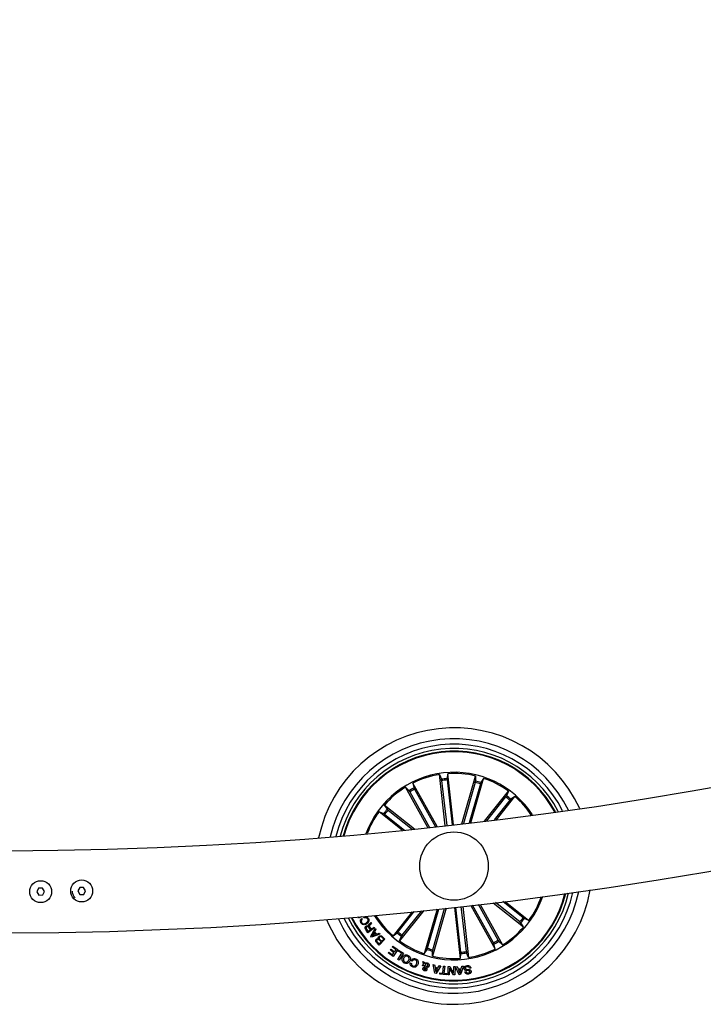
# Model space of a CAD drawing. Units: millimetres. Extents: x 0 to 1121, y 0 to 793.
# Drawn here: x 464 to 489, y 122 to 158 of the extents above; entities that cross this region are included whole.
import ezdxf

# ---------------------------------------------------------------- set-up
doc = ezdxf.new("R2010")
doc.units = ezdxf.units.MM
doc.header["$LTSCALE"] = 10
doc.layers.add('S&C_vistas', color=1, linetype='Continuous')

msp = doc.modelspace()

# ---------------------------------------------------------------- linework, layer by layer
at = {"layer": 'S&C_vistas', "color": 7, "linetype": 'Continuous'}
for p, q in [((479.361, 128.153), (479.151, 130.018)), ((479.151, 130.018), (479.223, 129.849)), ((479.458, 130.053), (479.425, 129.872)), ((479.668, 128.187), (479.458, 130.053)), ((479.966, 128.221), (480.469, 129.967)), ((480.299, 128.26), (480.766, 129.882)), ((480.469, 129.967), (480.471, 129.784)), ((480.766, 129.882), (480.667, 129.727)), ((478.73, 128.083), (477.914, 129.56)), ((477.914, 129.56), (478.045, 129.432)), ((479.063, 128.12), (478.184, 129.71)), ((478.184, 129.71), (478.223, 129.53)), ((478.245, 129.486), (479.004, 128.113)), ((479.231, 129.8), (479.416, 128.159)), ((479.429, 129.823), (479.614, 128.181)), ((480.46, 129.736), (480.025, 128.228)), ((480.651, 129.681), (480.24, 128.253)), ((478.071, 129.39), (478.789, 128.09)), ((480.793, 128.319), (481.668, 129.416)), ((481.57, 129.206), (480.871, 128.329)), ((481.231, 128.373), (481.909, 129.223)), ((481.668, 129.416), (481.599, 129.246)), ((481.909, 129.223), (481.758, 129.119)), ((478.235, 128.031), (477.138, 128.906)), ((477.138, 128.906), (477.243, 128.755)), ((481.726, 129.082), (481.153, 128.364)), ((477.796, 127.986), (476.946, 128.664)), ((476.946, 128.664), (477.116, 128.596)), ((477.156, 128.567), (477.874, 127.994)), ((477.28, 128.722), (478.157, 128.023)), ((466.012, 125.894), (465.941, 125.768)), ((466.156, 125.896), (466.012, 125.894)), ((466.23, 125.772), (466.156, 125.896)), ((464.512, 125.869), (464.442, 125.743)), ((464.442, 125.743), (464.516, 125.619)), ((464.656, 125.872), (464.512, 125.869)), ((464.516, 125.619), (464.66, 125.622)), ((464.73, 125.748), (464.656, 125.872)), ((464.66, 125.622), (464.73, 125.748)), ((465.941, 125.768), (466.016, 125.644)), ((466.016, 125.644), (466.16, 125.646)), ((466.16, 125.646), (466.23, 125.772)), ((479.697, 125.171), (479.907, 123.306)), ((479.937, 123.536), (479.752, 125.178)), ((480.135, 123.558), (479.95, 125.2)), ((480.004, 125.206), (480.214, 123.34)), ((480.301, 125.24), (481.181, 123.648)), ((481.12, 123.872), (480.361, 125.247)), ((481.295, 123.968), (480.574, 125.272)), ((480.633, 125.279), (481.452, 123.798)), ((481.118, 125.337), (482.227, 124.453)), ((482.085, 124.636), (481.195, 125.346)), ((482.209, 124.792), (481.471, 125.38)), ((481.548, 125.39), (482.42, 124.694)), ((476.192, 124.781), (476.172, 124.819)), ((476.288, 124.83), (476.192, 124.781)), ((476.408, 124.779), (476.388, 124.812)), ((478.151, 125.007), (477.456, 124.135)), ((477.639, 124.277), (478.228, 125.015)), ((478.582, 125.051), (477.698, 123.942)), ((477.795, 124.153), (478.505, 125.043)), ((479.068, 125.102), (478.599, 123.477)), ((478.714, 123.678), (479.127, 125.109)), ((479.4, 125.138), (478.896, 123.391)), ((478.906, 123.623), (479.341, 125.132)), ((476.305, 124.761), (476.326, 124.728)), ((476.599, 124.454), (476.658, 124.374)), ((476.642, 124.617), (476.668, 124.581)), ((476.658, 124.374), (476.763, 124.45)), ((476.763, 124.45), (476.784, 124.422)), ((482.227, 124.453), (482.122, 124.604)), ((482.42, 124.694), (482.249, 124.763)), ((476.542, 124.244), (476.458, 124.359)), ((476.484, 124.377), (476.546, 124.292)), ((476.784, 124.422), (476.542, 124.244)), ((476.546, 124.292), (476.633, 124.355)), ((476.633, 124.355), (476.581, 124.426)), ((476.647, 124.115), (476.8, 124.4)), ((476.675, 124.083), (476.647, 124.115)), ((476.98, 124.189), (476.675, 124.083)), ((476.767, 124.249), (476.699, 124.131)), ((476.699, 124.131), (476.827, 124.18)), ((476.827, 124.18), (476.767, 124.249)), ((476.834, 124.364), (476.784, 124.281)), ((476.784, 124.281), (476.86, 124.192)), ((476.8, 124.4), (476.834, 124.364)), ((476.86, 124.192), (476.953, 124.224)), ((476.953, 124.224), (476.98, 124.189)), ((477.117, 124.01), (477.042, 124.084)), ((477.061, 124.108), (477.162, 124.006)), ((477.456, 124.135), (477.607, 124.24)), ((477.698, 123.942), (477.766, 124.113)), ((476.951, 123.795), (476.874, 123.872)), ((476.887, 123.901), (476.947, 123.841)), ((476.947, 123.841), (477.018, 123.911)), ((477.162, 124.006), (476.951, 123.795)), ((477.018, 123.911), (476.957, 123.972)), ((476.971, 124), (477.039, 123.932)), ((477.039, 123.932), (477.117, 124.01)), ((477.43, 123.723), (477.454, 123.757)), ((477.569, 123.624), (477.43, 123.723)), ((477.454, 123.757), (477.636, 123.628)), ((481.181, 123.648), (481.142, 123.828)), ((481.452, 123.798), (481.32, 123.926)), ((477.277, 123.505), (477.301, 123.539)), ((477.458, 123.377), (477.277, 123.505)), ((477.301, 123.539), (477.439, 123.441)), ((477.361, 123.605), (477.386, 123.639)), ((477.49, 123.513), (477.361, 123.605)), ((477.386, 123.639), (477.515, 123.548)), ((477.439, 123.441), (477.49, 123.513)), ((477.636, 123.628), (477.458, 123.377)), ((477.515, 123.548), (477.569, 123.624)), ((477.637, 123.266), (477.776, 123.493)), ((477.639, 123.576), (477.66, 123.61)), ((477.776, 123.493), (477.639, 123.576)), ((477.66, 123.61), (477.838, 123.501)), ((477.838, 123.501), (477.679, 123.24)), ((478.599, 123.477), (478.699, 123.631)), ((478.896, 123.391), (478.894, 123.575)), ((479.907, 123.306), (479.94, 123.486)), ((480.214, 123.34), (480.142, 123.509)), ((477.679, 123.24), (477.637, 123.266)), ((478.087, 123.14), (478.132, 123.122)), ((478.161, 123.203), (478.116, 123.222)), ((478.577, 123.018), (478.532, 123.031)), ((478.574, 123.102), (478.539, 123.189)), ((478.539, 123.189), (478.592, 123.172)), ((478.592, 123.172), (478.608, 123.127)), ((478.622, 122.993), (478.596, 123.061)), ((478.626, 123.093), (478.667, 122.997)), ((478.981, 122.769), (478.919, 123.085)), ((478.919, 123.085), (478.977, 123.076)), ((478.977, 123.076), (478.992, 122.982)), ((479.199, 123.036), (479.034, 122.76)), ((479.096, 122.963), (479.148, 123.048)), ((479.148, 123.048), (479.199, 123.036)), ((479.27, 122.765), (479.297, 123.027)), ((479.297, 123.027), (479.344, 123.022)), ((479.344, 123.022), (479.317, 122.76)), ((479.464, 122.709), (479.472, 123.012)), ((479.472, 123.012), (479.527, 123.012)), ((479.527, 123.012), (479.666, 122.769)), ((479.666, 122.769), (479.672, 123.007)), ((479.672, 123.007), (479.72, 123.006)), ((479.72, 123.006), (479.712, 122.703)), ((479.743, 123.004), (479.799, 123.009)), ((479.874, 122.711), (479.743, 123.004)), ((479.799, 123.009), (479.835, 122.92)), ((480.027, 123.02), (479.926, 122.714)), ((479.944, 122.926), (479.975, 123.019)), ((479.975, 123.019), (480.027, 123.02)), ((479.034, 122.76), (478.981, 122.769)), ((478.992, 122.982), (479.096, 122.963)), ((478.998, 122.939), (479.016, 122.816)), ((479.075, 122.926), (478.998, 122.939)), ((479.016, 122.816), (479.075, 122.926)), ((479.166, 122.736), (479.171, 122.776)), ((479.412, 122.71), (479.166, 122.736)), ((479.171, 122.776), (479.27, 122.765)), ((479.317, 122.76), (479.417, 122.75)), ((479.417, 122.75), (479.412, 122.71)), ((479.511, 122.708), (479.464, 122.709)), ((479.518, 122.948), (479.511, 122.708)), ((479.659, 122.704), (479.518, 122.948)), ((479.712, 122.703), (479.659, 122.704)), ((479.835, 122.92), (479.944, 122.926)), ((479.932, 122.886), (479.85, 122.882)), ((479.85, 122.882), (479.897, 122.762)), ((479.926, 122.714), (479.874, 122.711)), ((479.897, 122.762), (479.932, 122.886)), ((480.078, 122.817), (480.124, 122.823)), ((480.3, 122.951), (480.253, 122.944))]:
    msp.add_line(p, q, dxfattribs=at)
for centre, radius in [((479.683, 126.679), 1.25), ((464.586, 125.745), 0.4), ((466.086, 125.77), 0.4)]:
    msp.add_circle(centre, radius, dxfattribs=at)
for centre, radius, start, end in [((462.886, 275.736), 148.5, 270.19293, 356.04245), ((462.886, 275.736), 151.5, 270.18911, 356.12094), ((479.683, 126.679), 5.05, 24.6319, 168.2267), ((479.683, 126.679), 4.65, 26.0911, 166.7675), ((479.683, 126.679), 4.45, 26.9305, 165.9282), ((479.683, 126.679), 4.3, 27.6171, 165.2415), ((479.683, 126.679), 4.199, 96.4293, 164.7506), ((479.683, 126.679), 4.175, 96.4293, 164.6272), ((479.683, 126.679), 4.199, 28.1081, 96.4293), ((479.683, 126.679), 4.175, 28.2314, 96.4293), ((479.683, 126.679), 3.425, 32.9924, 159.8662), ((479.683, 126.679), 3.381, 99.0496, 116.3091), ((479.683, 126.679), 3.203, 94.6099, 98.2488), ((479.683, 126.679), 3.381, 76.5496, 93.8091), ((479.683, 126.679), 3.381, 54.0496, 71.3091), ((479.683, 126.679), 3.381, 121.5496, 138.8091), ((479.683, 126.679), 3.203, 117.1099, 120.7488), ((479.683, 126.679), 3.154, 117.1208, 120.7379), ((479.683, 126.679), 3.154, 94.6208, 98.2379), ((479.683, 126.679), 3.154, 72.1208, 75.7379), ((479.683, 126.679), 3.203, 72.1099, 75.7488), ((479.683, 126.679), 3.154, 49.6208, 53.2379), ((479.683, 126.679), 3.203, 49.6099, 53.2488), ((479.683, 126.679), 3.381, 33.3475, 48.8091), ((479.683, 126.679), 3.203, 139.6099, 143.2488), ((479.683, 126.679), 3.381, 144.0496, 159.5111), ((479.683, 126.679), 3.154, 139.6208, 143.2379), ((479.683, 126.679), 5.05, 202.7899, 350.0687), ((479.683, 126.679), 4.65, 204.4098, 348.4488), ((479.683, 126.679), 4.45, 205.3301, 347.5285), ((479.683, 126.679), 4.3, 206.0778, 346.7809), ((479.683, 126.679), 4.199, 206.6098, 346.2489), ((479.683, 126.679), 4.175, 206.7431, 346.1156), ((479.683, 126.679), 3.425, 276.4293, 341.0424), ((479.683, 126.679), 3.381, 324.0496, 340.6685), ((479.683, 126.679), 3.425, 211.8163, 276.4293), ((479.683, 126.679), 3.381, 212.1901, 228.8091), ((479.683, 126.679), 3.381, 301.5496, 318.8091), ((479.683, 126.679), 3.154, 319.6208, 323.2379), ((479.683, 126.679), 3.203, 319.6099, 323.2488), ((479.683, 126.679), 3.203, 229.6099, 233.2488), ((479.683, 126.679), 3.154, 229.6208, 233.2379), ((479.683, 126.679), 3.381, 234.0496, 251.3091), ((479.683, 126.679), 3.154, 297.1208, 300.7379), ((479.683, 126.679), 3.203, 297.1099, 300.7488), ((479.683, 126.679), 3.203, 252.1099, 255.7488), ((479.683, 126.679), 3.154, 252.1208, 255.7379), ((479.683, 126.679), 3.381, 256.5496, 273.8091), ((479.683, 126.679), 3.154, 274.6208, 278.2379), ((479.683, 126.679), 3.203, 274.6099, 278.2488), ((479.683, 126.679), 3.381, 279.0496, 296.3091)]:
    msp.add_arc(centre, radius, start, end, dxfattribs=at)
for points, knots in [([(479.231, 129.8), (479.23, 129.806), (479.229, 129.817), (479.227, 129.832), (479.225, 129.843), (479.224, 129.848), (479.223, 129.849), (479.223, 129.849)], [0, 0, 0, 0, 0.241281, 0.482363, 0.723446, 0.964627, 1, 1, 1, 1]), ([(479.425, 129.872), (479.425, 129.87), (479.425, 129.867), (479.425, 129.856), (479.427, 129.842), (479.428, 129.83), (479.429, 129.824), (479.429, 129.823)], [0, 0, 0, 0, 0.2414643, 0.4829562, 0.7242234, 0.9653061, 1, 1, 1, 1]), ([(478.223, 129.53), (478.224, 129.529), (478.224, 129.526), (478.229, 129.516), (478.236, 129.503), (478.241, 129.493), (478.245, 129.487), (478.245, 129.486)], [0, 0, 0, 0, 0.24148, 0.482931, 0.724256, 0.965312, 1, 1, 1, 1]), ([(480.46, 129.736), (480.461, 129.741), (480.464, 129.752), (480.468, 129.767), (480.47, 129.778), (480.471, 129.782), (480.471, 129.784), (480.471, 129.784)], [0, 0, 0, 0, 0.241234, 0.482402, 0.723418, 0.964619, 1, 1, 1, 1]), ([(480.667, 129.727), (480.666, 129.726), (480.665, 129.723), (480.661, 129.713), (480.656, 129.699), (480.653, 129.688), (480.651, 129.681), (480.651, 129.681)], [0, 0, 0, 0, 0.24147, 0.482971, 0.724258, 0.965187, 1, 1, 1, 1]), ([(478.071, 129.39), (478.068, 129.395), (478.062, 129.405), (478.055, 129.418), (478.049, 129.427), (478.046, 129.431), (478.045, 129.432), (478.045, 129.432)], [0, 0, 0, 0, 0.241125, 0.482374, 0.723395, 0.964634, 1, 1, 1, 1]), ([(481.57, 129.206), (481.574, 129.21), (481.581, 129.219), (481.59, 129.231), (481.596, 129.24), (481.599, 129.244), (481.599, 129.245), (481.599, 129.246)], [0, 0, 0, 0, 0.241108, 0.482388, 0.723442, 0.9646, 1, 1, 1, 1]), ([(481.758, 129.119), (481.757, 129.118), (481.755, 129.116), (481.747, 129.108), (481.738, 129.097), (481.73, 129.087), (481.726, 129.082), (481.726, 129.082)], [0, 0, 0, 0, 0.241486, 0.482925, 0.72417, 0.965295, 1, 1, 1, 1]), ([(477.243, 128.755), (477.244, 128.754), (477.246, 128.751), (477.254, 128.744), (477.265, 128.734), (477.275, 128.727), (477.28, 128.723), (477.28, 128.722)], [0, 0, 0, 0, 0.241461, 0.482951, 0.72429, 0.965333, 1, 1, 1, 1]), ([(477.156, 128.567), (477.152, 128.57), (477.143, 128.577), (477.131, 128.586), (477.122, 128.593), (477.118, 128.595), (477.116, 128.596), (477.116, 128.596)], [0, 0, 0, 0, 0.241216, 0.482375, 0.723442, 0.964624, 1, 1, 1, 1]), ([(465.841, 125.517), (465.814, 125.555), (465.76, 125.629), (465.752, 125.72), (465.749, 125.763)], [0, 0, 0, 0, 0.5225119, 1, 1, 1, 1]), ([(476.388, 124.812), (476.405, 124.818), (476.439, 124.832), (476.491, 124.825), (476.531, 124.798), (476.547, 124.775), (476.555, 124.763)], [0, 0, 0, 0, 0.280267, 0.559294, 0.779352, 1, 1, 1, 1]), ([(476.285, 124.603), (476.278, 124.618), (476.263, 124.647), (476.262, 124.694), (476.277, 124.734), (476.296, 124.752), (476.305, 124.761)], [0, 0, 0, 0, 0.2802201, 0.5597989, 0.7797238, 1, 1, 1, 1]), ([(476.494, 124.564), (476.474, 124.554), (476.434, 124.534), (476.369, 124.534), (476.316, 124.56), (476.295, 124.589), (476.285, 124.603)], [0, 0, 0, 0, 0.280428, 0.559922, 0.779573, 1, 1, 1, 1]), ([(476.326, 124.728), (476.318, 124.72), (476.302, 124.703), (476.295, 124.672), (476.298, 124.642), (476.307, 124.627), (476.311, 124.619)], [0, 0, 0, 0, 0.280101, 0.559194, 0.77945, 1, 1, 1, 1]), ([(476.311, 124.619), (476.321, 124.605), (476.342, 124.577), (476.407, 124.565), (476.447, 124.584), (476.471, 124.596)], [0, 0, 0, 0, 0.2805246, 0.559901, 1, 1, 1, 1]), ([(476.528, 124.75), (476.52, 124.761), (476.504, 124.782), (476.469, 124.795), (476.435, 124.793), (476.417, 124.783), (476.408, 124.779)], [0, 0, 0, 0, 0.279997, 0.559102, 0.7793, 1, 1, 1, 1]), ([(476.458, 124.359), (476.451, 124.37), (476.437, 124.391), (476.433, 124.427), (476.444, 124.459), (476.46, 124.472), (476.467, 124.479)], [0, 0, 0, 0, 0.280801, 0.559992, 0.779702, 1, 1, 1, 1]), ([(476.467, 124.479), (476.475, 124.484), (476.491, 124.494), (476.517, 124.499), (476.541, 124.494), (476.553, 124.486), (476.559, 124.482)], [0, 0, 0, 0, 0.280376, 0.5599, 0.779711, 1, 1, 1, 1]), ([(476.493, 124.453), (476.487, 124.448), (476.475, 124.437), (476.468, 124.414), (476.473, 124.393), (476.48, 124.382), (476.484, 124.377)], [0, 0, 0, 0, 0.280014, 0.558628, 0.778935, 1, 1, 1, 1]), ([(476.471, 124.596), (476.486, 124.606), (476.514, 124.626), (476.542, 124.667), (476.547, 124.714), (476.534, 124.738), (476.528, 124.75)], [0, 0, 0, 0, 0.280976, 0.5608, 0.779899, 1, 1, 1, 1]), ([(476.581, 124.426), (476.569, 124.44), (476.555, 124.458), (476.53, 124.467), (476.512, 124.465), (476.501, 124.458), (476.493, 124.453)], [0, 0, 0, 0, 0.498893, 0.624323, 0.749723, 1, 1, 1, 1]), ([(476.555, 124.763), (476.565, 124.743), (476.585, 124.703), (476.571, 124.64), (476.537, 124.594), (476.508, 124.574), (476.494, 124.564)], [0, 0, 0, 0, 0.279759, 0.558203, 0.778911, 1, 1, 1, 1]), ([(476.559, 124.482), (476.557, 124.487), (476.554, 124.497), (476.553, 124.513), (476.56, 124.528), (476.579, 124.554), (476.601, 124.571), (476.618, 124.584)], [0, 0, 0, 0, 0.125003, 0.249686, 0.374346, 0.499463, 1, 1, 1, 1]), ([(476.614, 124.528), (476.608, 124.522), (476.597, 124.511), (476.586, 124.491), (476.59, 124.47), (476.596, 124.459), (476.599, 124.454)], [0, 0, 0, 0, 0.281226, 0.55979, 0.779478, 1, 1, 1, 1]), ([(476.668, 124.581), (476.664, 124.575), (476.657, 124.563), (476.636, 124.548), (476.622, 124.535), (476.614, 124.528)], [0, 0, 0, 0, 0.277551, 0.558611, 1, 1, 1, 1]), ([(476.618, 124.584), (476.623, 124.59), (476.633, 124.599), (476.639, 124.612), (476.642, 124.617)], [0, 0, 0, 0, 0.560356, 1, 1, 1, 1]), ([(482.122, 124.604), (482.121, 124.605), (482.119, 124.607), (482.111, 124.615), (482.1, 124.624), (482.091, 124.632), (482.086, 124.636), (482.085, 124.636)], [0, 0, 0, 0, 0.241461, 0.48294, 0.724184, 0.965333, 1, 1, 1, 1]), ([(482.209, 124.792), (482.214, 124.788), (482.223, 124.781), (482.234, 124.772), (482.244, 124.766), (482.248, 124.763), (482.249, 124.763), (482.249, 124.763)], [0, 0, 0, 0, 0.241204, 0.482367, 0.723437, 0.964624, 1, 1, 1, 1]), ([(476.923, 124.021), (476.919, 124.029), (476.91, 124.046), (476.912, 124.08), (476.927, 124.099), (476.936, 124.111)], [0, 0, 0, 0, 0.281011, 0.561091, 1, 1, 1, 1]), ([(476.936, 124.111), (476.947, 124.119), (476.967, 124.135), (477.005, 124.139), (477.038, 124.128), (477.053, 124.115), (477.061, 124.108)], [0, 0, 0, 0, 0.279502, 0.559073, 0.77919, 1, 1, 1, 1]), ([(476.96, 124.086), (476.955, 124.079), (476.947, 124.07), (476.944, 124.054), (476.947, 124.029), (476.96, 124.013), (476.971, 124)], [0, 0, 0, 0, 0.250298, 0.376004, 0.501668, 1, 1, 1, 1]), ([(477.042, 124.084), (477.036, 124.09), (477.023, 124.101), (476.998, 124.106), (476.976, 124.099), (476.966, 124.09), (476.96, 124.086)], [0, 0, 0, 0, 0.2804607, 0.5593684, 0.7792647, 1, 1, 1, 1]), ([(477.607, 124.24), (477.608, 124.241), (477.611, 124.243), (477.618, 124.251), (477.627, 124.262), (477.635, 124.271), (477.639, 124.276), (477.639, 124.277)], [0, 0, 0, 0, 0.241471, 0.48301, 0.724264, 0.965292, 1, 1, 1, 1]), ([(477.795, 124.153), (477.792, 124.148), (477.785, 124.139), (477.776, 124.127), (477.769, 124.118), (477.767, 124.114), (477.766, 124.113), (477.766, 124.113)], [0, 0, 0, 0, 0.24122, 0.482373, 0.723428, 0.964635, 1, 1, 1, 1]), ([(476.874, 123.872), (476.854, 123.891), (476.829, 123.914), (476.822, 123.952), (476.824, 123.979), (476.836, 123.995), (476.844, 124.005)], [0, 0, 0, 0, 0.499753, 0.6253963, 0.7510812, 1, 1, 1, 1]), ([(476.844, 124.005), (476.85, 124.01), (476.863, 124.021), (476.891, 124.029), (476.911, 124.024), (476.923, 124.021)], [0, 0, 0, 0, 0.280936, 0.561555, 1, 1, 1, 1]), ([(476.874, 123.985), (476.868, 123.979), (476.86, 123.97), (476.856, 123.953), (476.861, 123.929), (476.876, 123.914), (476.887, 123.901)], [0, 0, 0, 0, 0.2501117, 0.3753688, 0.5007035, 1, 1, 1, 1]), ([(476.957, 123.972), (476.945, 123.983), (476.93, 123.997), (476.906, 124.001), (476.889, 123.998), (476.88, 123.99), (476.874, 123.985)], [0, 0, 0, 0, 0.498918, 0.624559, 0.750142, 1, 1, 1, 1]), ([(481.142, 123.828), (481.142, 123.829), (481.141, 123.832), (481.136, 123.842), (481.13, 123.855), (481.124, 123.866), (481.121, 123.871), (481.12, 123.872)], [0, 0, 0, 0, 0.241457, 0.482989, 0.724283, 0.965325, 1, 1, 1, 1]), ([(481.295, 123.968), (481.297, 123.964), (481.303, 123.954), (481.31, 123.941), (481.317, 123.931), (481.319, 123.927), (481.32, 123.927), (481.32, 123.926)], [0, 0, 0, 0, 0.241259, 0.482356, 0.72346, 0.964633, 1, 1, 1, 1]), ([(477.804, 123.345), (477.816, 123.365), (477.842, 123.403), (477.9, 123.434), (477.96, 123.437), (477.994, 123.423), (478.01, 123.416)], [0, 0, 0, 0, 0.27998, 0.559599, 0.779391, 1, 1, 1, 1]), ([(477.991, 123.378), (477.976, 123.384), (477.946, 123.396), (477.901, 123.381), (477.869, 123.355), (477.856, 123.333), (477.85, 123.322)], [0, 0, 0, 0, 0.279704, 0.558161, 0.778936, 1, 1, 1, 1]), ([(478.024, 123.233), (478.031, 123.247), (478.043, 123.276), (478.042, 123.321), (478.023, 123.359), (478.002, 123.372), (477.991, 123.378)], [0, 0, 0, 0, 0.2806328, 0.5603943, 0.7798471, 1, 1, 1, 1]), ([(478.01, 123.416), (478.03, 123.403), (478.068, 123.379), (478.092, 123.317), (478.091, 123.259), (478.077, 123.226), (478.07, 123.209)], [0, 0, 0, 0, 0.279847, 0.558604, 0.77917, 1, 1, 1, 1]), ([(478.699, 123.631), (478.699, 123.632), (478.701, 123.635), (478.705, 123.646), (478.709, 123.659), (478.712, 123.671), (478.714, 123.677), (478.714, 123.678)], [0, 0, 0, 0, 0.241465, 0.482961, 0.724104, 0.965188, 1, 1, 1, 1]), ([(478.906, 123.623), (478.904, 123.617), (478.901, 123.606), (478.897, 123.592), (478.895, 123.581), (478.894, 123.576), (478.894, 123.575), (478.894, 123.575)], [0, 0, 0, 0, 0.241239, 0.482403, 0.723418, 0.964619, 1, 1, 1, 1]), ([(479.94, 123.486), (479.94, 123.488), (479.94, 123.491), (479.94, 123.502), (479.939, 123.517), (479.938, 123.528), (479.937, 123.535), (479.937, 123.536)], [0, 0, 0, 0, 0.241509, 0.482987, 0.724239, 0.965308, 1, 1, 1, 1]), ([(480.135, 123.558), (480.135, 123.552), (480.137, 123.541), (480.139, 123.526), (480.141, 123.515), (480.142, 123.511), (480.142, 123.509), (480.142, 123.509)], [0, 0, 0, 0, 0.241283, 0.482363, 0.723446, 0.964629, 1, 1, 1, 1]), ([(477.868, 123.137), (477.848, 123.149), (477.809, 123.174), (477.784, 123.236), (477.783, 123.295), (477.797, 123.329), (477.804, 123.345)], [0, 0, 0, 0, 0.280036, 0.558659, 0.779203, 1, 1, 1, 1]), ([(477.85, 123.322), (477.844, 123.307), (477.831, 123.277), (477.834, 123.231), (477.854, 123.194), (477.876, 123.181), (477.887, 123.174)], [0, 0, 0, 0, 0.280454, 0.560255, 0.779645, 1, 1, 1, 1]), ([(478.07, 123.209), (478.058, 123.19), (478.034, 123.152), (477.977, 123.12), (477.917, 123.116), (477.884, 123.13), (477.868, 123.137)], [0, 0, 0, 0, 0.280115, 0.559735, 0.779534, 1, 1, 1, 1]), ([(477.887, 123.174), (477.902, 123.169), (477.932, 123.157), (477.988, 123.178), (478.011, 123.212), (478.024, 123.233)], [0, 0, 0, 0, 0.280386, 0.560256, 1, 1, 1, 1]), ([(478.17, 122.995), (478.154, 123.003), (478.123, 123.018), (478.092, 123.056), (478.08, 123.1), (478.085, 123.126), (478.087, 123.14)], [0, 0, 0, 0, 0.280333, 0.559973, 0.779693, 1, 1, 1, 1]), ([(478.116, 123.222), (478.126, 123.238), (478.146, 123.271), (478.196, 123.299), (478.247, 123.301), (478.276, 123.291), (478.29, 123.286)], [0, 0, 0, 0, 0.280301, 0.559161, 0.779238, 1, 1, 1, 1]), ([(478.132, 123.122), (478.131, 123.111), (478.128, 123.09), (478.145, 123.053), (478.17, 123.04), (478.185, 123.032)], [0, 0, 0, 0, 0.281089, 0.561007, 1, 1, 1, 1]), ([(478.272, 123.25), (478.259, 123.254), (478.235, 123.262), (478.199, 123.253), (478.174, 123.231), (478.165, 123.213), (478.161, 123.203)], [0, 0, 0, 0, 0.28021, 0.559205, 0.779195, 1, 1, 1, 1]), ([(478.363, 123.088), (478.353, 123.067), (478.332, 123.027), (478.279, 122.989), (478.22, 122.979), (478.187, 122.99), (478.17, 122.995)], [0, 0, 0, 0, 0.280374, 0.559858, 0.779566, 1, 1, 1, 1]), ([(478.185, 123.032), (478.2, 123.028), (478.231, 123.019), (478.286, 123.045), (478.305, 123.081), (478.316, 123.103)], [0, 0, 0, 0, 0.280386, 0.559909, 1, 1, 1, 1]), ([(478.316, 123.103), (478.322, 123.119), (478.332, 123.149), (478.329, 123.196), (478.306, 123.233), (478.283, 123.245), (478.272, 123.25)], [0, 0, 0, 0, 0.280981, 0.560598, 0.77978, 1, 1, 1, 1]), ([(478.29, 123.286), (478.31, 123.276), (478.351, 123.255), (478.378, 123.196), (478.38, 123.138), (478.368, 123.104), (478.363, 123.088)], [0, 0, 0, 0, 0.279893, 0.558362, 0.778926, 1, 1, 1, 1]), ([(478.532, 123.031), (478.535, 123.04), (478.539, 123.055), (478.55, 123.074), (478.562, 123.088), (478.57, 123.097), (478.574, 123.102)], [0, 0, 0, 0, 0.340042, 0.559764, 0.779808, 1, 1, 1, 1]), ([(478.596, 123.061), (478.592, 123.053), (478.584, 123.04), (478.579, 123.025), (478.577, 123.018)], [0, 0, 0, 0, 0.5602037, 1, 1, 1, 1]), ([(478.608, 123.127), (478.615, 123.133), (478.63, 123.145), (478.665, 123.151), (478.689, 123.147), (478.704, 123.144)], [0, 0, 0, 0, 0.278718, 0.559616, 1, 1, 1, 1]), ([(478.694, 123.107), (478.688, 123.109), (478.674, 123.112), (478.65, 123.108), (478.635, 123.098), (478.626, 123.093)], [0, 0, 0, 0, 0.280324, 0.560618, 1, 1, 1, 1]), ([(478.667, 122.997), (478.682, 123.002), (478.704, 123.008), (478.723, 123.029), (478.728, 123.041), (478.73, 123.047)], [0, 0, 0, 0, 0.5594312, 0.7795463, 1, 1, 1, 1]), ([(478.774, 123.034), (478.77, 123.023), (478.762, 123.001), (478.727, 122.975), (478.697, 122.969), (478.68, 122.965)], [0, 0, 0, 0, 0.280039, 0.559142, 1, 1, 1, 1]), ([(478.73, 123.047), (478.731, 123.054), (478.733, 123.069), (478.724, 123.088), (478.71, 123.101), (478.7, 123.105), (478.694, 123.107)], [0, 0, 0, 0, 0.279285, 0.558632, 0.779413, 1, 1, 1, 1]), ([(478.704, 123.144), (478.717, 123.14), (478.743, 123.131), (478.771, 123.102), (478.779, 123.066), (478.776, 123.045), (478.774, 123.034)], [0, 0, 0, 0, 0.281149, 0.558902, 0.779691, 1, 1, 1, 1]), ([(480.05, 122.936), (480.05, 122.946), (480.049, 122.968), (480.065, 122.997), (480.101, 123.027), (480.136, 123.036), (480.16, 123.042)], [0, 0, 0, 0, 0.186841, 0.373455, 0.56082, 1, 1, 1, 1]), ([(480.163, 123.003), (480.146, 122.999), (480.125, 122.995), (480.105, 122.98), (480.098, 122.969), (480.095, 122.957), (480.096, 122.949), (480.096, 122.944)], [0, 0, 0, 0, 0.498785, 0.624173, 0.7494, 0.87453, 1, 1, 1, 1]), ([(480.16, 123.042), (480.178, 123.043), (480.213, 123.045), (480.261, 123.028), (480.292, 122.992), (480.297, 122.964), (480.3, 122.951)], [0, 0, 0, 0, 0.280732, 0.560266, 0.779517, 1, 1, 1, 1]), ([(480.253, 122.944), (480.251, 122.956), (480.246, 122.979), (480.211, 123.005), (480.181, 123.004), (480.163, 123.003)], [0, 0, 0, 0, 0.281195, 0.559562, 1, 1, 1, 1]), ([(478.608, 122.852), (478.598, 122.855), (478.578, 122.863), (478.555, 122.884), (478.544, 122.91), (478.547, 122.927), (478.548, 122.935)], [0, 0, 0, 0, 0.280726, 0.560759, 0.780213, 1, 1, 1, 1]), ([(478.548, 122.935), (478.552, 122.944), (478.559, 122.961), (478.585, 122.982), (478.608, 122.989), (478.622, 122.993)], [0, 0, 0, 0, 0.279489, 0.559702, 1, 1, 1, 1]), ([(478.593, 122.923), (478.592, 122.918), (478.591, 122.91), (478.598, 122.899), (478.606, 122.892), (478.613, 122.89), (478.616, 122.889)], [0, 0, 0, 0, 0.2783606, 0.5585045, 0.779126, 1, 1, 1, 1]), ([(478.637, 122.957), (478.627, 122.953), (478.613, 122.947), (478.598, 122.935), (478.594, 122.927), (478.593, 122.923)], [0, 0, 0, 0, 0.560921, 0.780491, 1, 1, 1, 1]), ([(478.694, 122.892), (478.69, 122.883), (478.682, 122.865), (478.656, 122.85), (478.631, 122.846), (478.616, 122.85), (478.608, 122.852)], [0, 0, 0, 0, 0.279126, 0.558588, 0.77905, 1, 1, 1, 1]), ([(478.616, 122.889), (478.62, 122.888), (478.628, 122.887), (478.639, 122.89), (478.646, 122.897), (478.648, 122.903), (478.65, 122.906)], [0, 0, 0, 0, 0.280151, 0.559589, 0.779208, 1, 1, 1, 1]), ([(478.65, 122.906), (478.65, 122.911), (478.652, 122.921), (478.644, 122.938), (478.64, 122.95), (478.637, 122.957)], [0, 0, 0, 0, 0.278524, 0.558921, 1, 1, 1, 1]), ([(478.68, 122.965), (478.683, 122.957), (478.689, 122.944), (478.696, 122.925), (478.698, 122.908), (478.695, 122.898), (478.694, 122.892)], [0, 0, 0, 0, 0.340458, 0.560778, 0.7799, 1, 1, 1, 1]), ([(480.261, 122.826), (480.26, 122.832), (480.258, 122.84), (480.251, 122.848), (480.236, 122.856), (480.2, 122.858), (480.147, 122.863), (480.091, 122.872), (480.058, 122.903), (480.053, 122.925), (480.05, 122.936)], [0, 0, 0, 0, 0.0623036, 0.0935511, 0.1248596, 0.2502671, 0.5013869, 0.7507373, 0.8753266, 1, 1, 1, 1]), ([(480.207, 122.734), (480.191, 122.733), (480.159, 122.73), (480.114, 122.746), (480.085, 122.779), (480.08, 122.804), (480.078, 122.817)], [0, 0, 0, 0, 0.280821, 0.560408, 0.779695, 1, 1, 1, 1]), ([(480.096, 122.944), (480.097, 122.939), (480.099, 122.928), (480.116, 122.912), (480.155, 122.908), (480.207, 122.903), (480.263, 122.897), (480.299, 122.869), (480.304, 122.847), (480.307, 122.837)], [0, 0, 0, 0, 0.0625581, 0.1247771, 0.2495749, 0.5010033, 0.7509451, 0.8754879, 1, 1, 1, 1]), ([(480.124, 122.823), (480.127, 122.813), (480.133, 122.794), (480.163, 122.77), (480.189, 122.772), (480.205, 122.773)], [0, 0, 0, 0, 0.281472, 0.560314, 1, 1, 1, 1]), ([(480.205, 122.773), (480.22, 122.776), (480.238, 122.78), (480.255, 122.794), (480.262, 122.808), (480.261, 122.819), (480.261, 122.826)], [0, 0, 0, 0, 0.499149, 0.624826, 0.75031, 1, 1, 1, 1]), ([(480.307, 122.837), (480.307, 122.827), (480.309, 122.807), (480.296, 122.778), (480.264, 122.748), (480.231, 122.739), (480.207, 122.734)], [0, 0, 0, 0, 0.187329, 0.374069, 0.561323, 1, 1, 1, 1])]:
    msp.add_open_spline(points, degree=3, knots=knots, dxfattribs=at)

doc.saveas('drawing.dxf')
